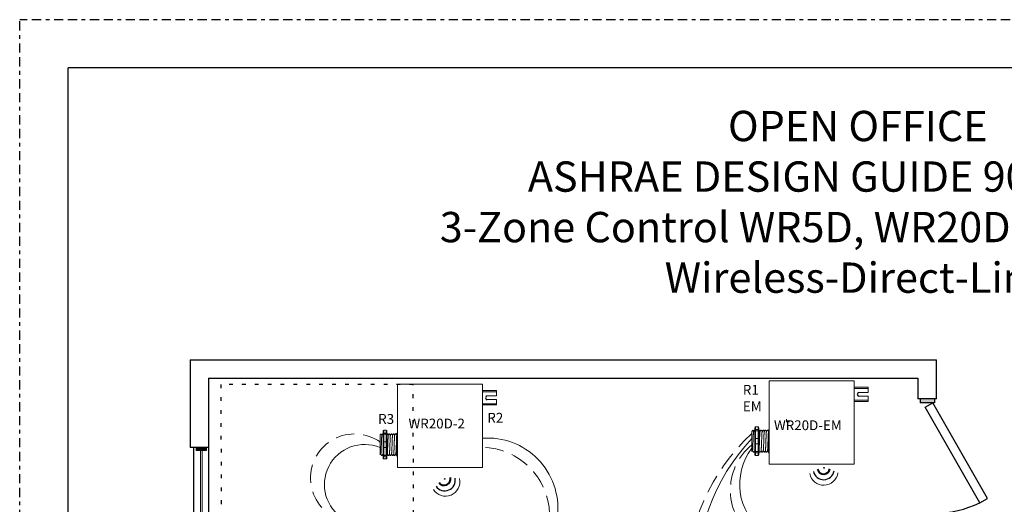
# Model space of a CAD drawing. Units: inches. Extents: x 646 to 1394, y 793 to 874.
# Drawn here: x 1349 to 1376, y 860 to 874 of the extents above; entities that cross this region are included whole.
import ezdxf

# ---------------------------------------------------------------- set-up
doc = ezdxf.new("R2010")
doc.units = ezdxf.units.IN
doc.header["$MEASUREMENT"] = 0
for name, pattern in [('BORDER2', [0.875, 0.25, -0.125, 0.25, -0.125, 0, -0.125]), ('DASH2', [0.75, 0.5, -0.25]), ('DOT', [0.25, 0, -0.25]), ('HIDDEN', [0.375, 0.25, -0.125]), ('HIDDENX2', [0.75, 0.5, -0.25])]:
    doc.linetypes.add(name, pattern=pattern)
for name, color, linetype, lineweight in [('0-10V Dimming', 6, 'HIDDENX2', 50), ('PC Daylight Zone', 3, 'DOT', 25), ('Power 120277', 1, 'Continuous', 50)]:
    doc.layers.add(name, color=color, linetype=linetype, lineweight=lineweight)
for name, color, linetype in [('Border page', 7, 'Continuous'), ('LS-Switch station', 7, 'Continuous'), ('R20D Relay', 7, 'Continuous'), ('Room Layout', 7, 'Continuous'), ('TXT', 7, 'Continuous'), ('Wireless 915Mhz', 3, 'Continuous')]:
    doc.layers.add(name, color=color, linetype=linetype)
doc.layers.add('Border print', color=4, linetype='HIDDEN', plot=False)

msp = doc.modelspace()

# ---------------------------------------------------------------- hatches: boundary and pattern name
at = {"layer": 'Room Layout'}
msp.add_hatch(color=254, dxfattribs=at).paths.add_polyline_path([(1373.649, 863.21), (1373.649, 863.3), (1373.649, 863.318), (1373.262, 863.318), (1373.262, 863.21)])
at = {"layer": 'Room Layout', "lineweight": 9}
msp.add_hatch(color=251, dxfattribs=at).paths.add_polyline_path([(1353.593, 861.99), (1353.593, 861.912), (1353.872, 861.912), (1353.872, 861.99)])
at = {"layer": 'Wireless 915Mhz'}
for points in [[(1370.642, 861.44, 1), (1370.661, 861.44, 1)], [(1360.335, 861.139, 1), (1360.353, 861.139, 1)]]:
    msp.add_hatch(color=96, dxfattribs=at).paths.add_polyline_path(points)

# ---------------------------------------------------------------- linework, layer by layer
at = {"layer": '0-10V Dimming', "color": 6, "linetype": 'DASH2', "lineweight": 15}
for centre, radius, start, end in [((1357.896, 861.165), 1.198, 54.7973, 245.0424), ((1372.449, 858.301), 5.543, 132.7646, 226.0605), ((1361.337, 860.141), 1.857, 1.5726, 89.0041), ((1369.704, 860.834), 1.599, 129.5743, 233.724)]:
    msp.add_arc(centre, radius, start, end, dxfattribs=at)
at = {"layer": 'Border page', "color": 7, "linetype": 'Continuous'}
for p in [(1350.116, 815.767), (1393.142, 872.307)]:
    msp.add_line(p, (1350.116, 872.307), dxfattribs=at)
at = {"layer": 'Border print', "color": 4, "linetype": 'BORDER2'}
for p in [(1348.798, 814.823), (1394.23, 873.617)]:
    msp.add_line(p, (1348.798, 873.617), dxfattribs=at)
at = {"layer": 'LS-Switch station'}
for centre in [(1371.606, 863.437), (1361.508, 863.344)]:
    msp.add_arc(centre, 0.0522, 99.1993, 260.8007, dxfattribs=at)
at = {"layer": 'PC Daylight Zone', "color": 3, "linetype": 'DOT', "lineweight": 25}
msp.add_lwpolyline([(1354.262, 863.708), (1354.338, 837.788), (1359.563, 837.788), (1359.487, 863.708)], close=True, dxfattribs=at)
at = {"layer": 'Power 120277', "color": 5, "lineweight": 15}
for centre, radius, start, end in [((1361.512, 860.343), 1.907, 354.6398, 94.284), ((1372.846, 858.375), 5.675, 137.1667, 225.3887), ((1358.165, 860.986), 1.089, 67.2152, 239.1701)]:
    msp.add_arc(centre, radius, start, end, dxfattribs=at)
at = {"layer": 'Power 120277', "color": 1, "lineweight": 15}
msp.add_arc((1369.978, 860.995), 1.62, 142.9643, 232.9404, dxfattribs=at)
at = {"layer": 'R20D Relay', "linetype": 'Continuous', "lineweight": 9}
for p, q in [((1369.161, 863.805), (1369.161, 861.542)), ((1371.467, 863.805), (1369.161, 863.805)), ((1371.467, 861.542), (1371.467, 863.805)), ((1359.063, 863.712), (1359.063, 861.45)), ((1361.369, 863.712), (1359.063, 863.712)), ((1361.369, 861.45), (1361.369, 863.712)), ((1361.369, 863.541), (1361.749, 863.541)), ((1361.369, 863.507), (1361.749, 863.507)), ((1361.749, 863.396), (1361.749, 863.541)), ((1371.467, 863.634), (1371.848, 863.634)), ((1371.467, 863.6), (1371.848, 863.6)), ((1371.598, 863.489), (1371.848, 863.489)), ((1371.848, 863.489), (1371.848, 863.634)), ((1361.5, 863.396), (1361.749, 863.396)), ((1361.5, 863.293), (1361.749, 863.293)), ((1361.749, 863.149), (1361.749, 863.293)), ((1371.467, 863.275), (1371.848, 863.275)), ((1371.848, 863.242), (1371.467, 863.242)), ((1371.598, 863.385), (1371.848, 863.385)), ((1371.848, 863.242), (1371.848, 863.385)), ((1361.369, 863.182), (1361.749, 863.182)), ((1361.749, 863.149), (1361.369, 863.149)), ((1369.631, 862.695), (1369.631, 862.761)), ((1369.709, 862.695), (1369.631, 862.695)), ((1359.063, 861.45), (1361.369, 861.45)), ((1369.161, 861.542), (1371.467, 861.542))]:
    msp.add_line(p, q, dxfattribs=at)
at = {"layer": 'R20D Relay', "lineweight": 9}
for p, q in [((1358.671, 862.437), (1358.671, 862.379)), ((1358.758, 862.461), (1358.688, 862.461)), ((1358.775, 862.437), (1358.775, 862.379)), ((1359.063, 862.386), (1359.063, 862.461)), ((1368.685, 862.431), (1368.714, 862.46)), ((1368.714, 862.46), (1368.714, 862.46)), ((1368.758, 862.46), (1368.769, 862.46)), ((1368.769, 862.53), (1368.769, 862.472)), ((1368.856, 862.554), (1368.787, 862.554)), ((1368.874, 862.53), (1368.874, 862.472)), ((1368.874, 862.46), (1368.888, 862.46)), ((1368.932, 862.46), (1368.946, 862.46)), ((1368.99, 862.46), (1369.004, 862.46)), ((1369.048, 862.46), (1369.063, 862.46)), ((1369.106, 862.46), (1369.121, 862.46)), ((1369.144, 862.472), (1369.144, 862.442)), ((1369.161, 862.478), (1369.161, 862.554)), ((1369.161, 862.446), (1369.161, 862.478)), ((1369.161, 862.24), (1369.161, 862.446)), ((1358.587, 862.086), (1358.586, 862.14)), ((1358.587, 862.086), (1358.586, 862.14)), ((1358.587, 862.339), (1358.616, 862.368)), ((1358.616, 862.368), (1358.616, 862.368)), ((1358.66, 862.368), (1358.671, 862.368)), ((1358.776, 862.368), (1358.79, 862.368)), ((1358.834, 862.368), (1358.848, 862.368)), ((1358.892, 862.368), (1358.906, 862.368)), ((1358.95, 862.368), (1358.964, 862.368)), ((1359.008, 862.368), (1359.022, 862.368)), ((1359.046, 862.379), (1359.046, 862.35)), ((1359.063, 862.353), (1359.063, 862.386)), ((1359.063, 862.147), (1359.063, 862.353)), ((1359.063, 861.996), (1359.063, 862.147)), ((1368.685, 862.179), (1368.685, 862.233)), ((1368.685, 862.179), (1368.685, 862.233)), ((1368.685, 862.113), (1368.685, 862.176)), ((1368.685, 862.113), (1368.685, 862.176)), ((1369.161, 862.089), (1369.161, 862.24)), ((1358.587, 862.021), (1358.587, 862.083)), ((1358.587, 862.021), (1358.587, 862.083)), ((1358.587, 862.006), (1358.587, 862.006)), ((1358.587, 862.006), (1358.587, 861.941)), ((1358.587, 862.006), (1358.587, 862.006)), ((1358.587, 862.006), (1358.587, 861.941)), ((1358.587, 862.006), (1358.587, 862.006)), ((1358.587, 862.006), (1358.587, 862.006)), ((1358.587, 861.878), (1358.587, 861.939)), ((1358.587, 861.878), (1358.587, 861.939)), ((1358.587, 861.81), (1358.587, 861.873)), ((1358.587, 861.81), (1358.587, 861.873)), ((1359.063, 861.789), (1359.063, 861.996)), ((1368.685, 862.099), (1368.685, 862.099)), ((1368.685, 862.099), (1368.685, 862.099)), ((1368.685, 862.098), (1368.685, 862.034)), ((1368.685, 862.098), (1368.685, 862.034)), ((1368.685, 862.098), (1368.685, 862.098)), ((1368.685, 862.098), (1368.685, 862.098)), ((1368.685, 861.971), (1368.685, 862.031)), ((1368.685, 861.971), (1368.685, 862.031)), ((1368.685, 861.903), (1368.685, 861.966)), ((1368.685, 861.903), (1368.685, 861.966)), ((1368.696, 861.886), (1368.685, 861.897)), ((1368.708, 861.908), (1368.696, 861.888)), ((1368.707, 861.906), (1368.707, 861.906)), ((1368.707, 861.906), (1368.729, 861.868)), ((1368.714, 861.894), (1368.707, 861.906)), ((1368.743, 861.868), (1368.729, 861.868)), ((1368.917, 861.868), (1368.903, 861.868)), ((1368.975, 861.868), (1368.961, 861.868)), ((1369.033, 861.868), (1369.019, 861.868)), ((1369.092, 861.868), (1369.077, 861.868)), ((1369.144, 861.868), (1369.135, 861.868)), ((1369.144, 861.886), (1369.144, 861.856)), ((1369.161, 861.882), (1369.161, 862.089)), ((1369.161, 861.85), (1369.161, 861.882)), ((1358.597, 861.794), (1358.587, 861.804)), ((1358.61, 861.815), (1358.598, 861.795)), ((1358.609, 861.813), (1358.63, 861.775)), ((1358.616, 861.801), (1358.609, 861.813)), ((1358.609, 861.813), (1358.609, 861.813)), ((1358.645, 861.775), (1358.63, 861.775)), ((1358.671, 861.763), (1358.671, 861.705)), ((1358.758, 861.682), (1358.688, 861.682)), ((1358.775, 861.763), (1358.775, 861.705)), ((1358.819, 861.775), (1358.805, 861.775)), ((1358.877, 861.775), (1358.863, 861.775)), ((1358.935, 861.775), (1358.921, 861.775)), ((1358.993, 861.775), (1358.979, 861.775)), ((1359.046, 861.775), (1359.037, 861.775)), ((1359.046, 861.793), (1359.046, 861.763)), ((1359.063, 861.757), (1359.063, 861.789)), ((1359.063, 861.682), (1359.063, 861.757)), ((1368.769, 861.856), (1368.769, 861.798)), ((1368.856, 861.774), (1368.787, 861.774)), ((1368.874, 861.856), (1368.874, 861.798)), ((1369.161, 861.774), (1369.161, 861.85))]:
    msp.add_line(p, q, dxfattribs=at)
at = {"layer": 'R20D Relay', "lineweight": 0}
for p, q in [((1358.688, 862.386), (1358.688, 862.461)), ((1358.758, 862.386), (1358.758, 862.461)), ((1368.787, 862.478), (1368.787, 862.554)), ((1368.856, 862.478), (1368.787, 862.478)), ((1368.787, 862.446), (1368.787, 862.478)), ((1368.787, 862.24), (1368.787, 862.446)), ((1368.856, 862.446), (1368.787, 862.446)), ((1368.856, 862.478), (1368.856, 862.554)), ((1368.856, 862.446), (1368.856, 862.478)), ((1368.856, 862.24), (1368.856, 862.446)), ((1358.758, 862.386), (1358.688, 862.386)), ((1358.688, 862.353), (1358.688, 862.386)), ((1358.758, 862.353), (1358.688, 862.353)), ((1358.688, 862.147), (1358.688, 862.353)), ((1358.758, 862.147), (1358.688, 862.147)), ((1358.688, 861.996), (1358.688, 862.147)), ((1358.758, 862.353), (1358.758, 862.386)), ((1358.758, 862.147), (1358.758, 862.353)), ((1358.758, 861.996), (1358.758, 862.147)), ((1368.856, 862.24), (1368.787, 862.24)), ((1368.787, 862.089), (1368.787, 862.24)), ((1368.856, 862.089), (1368.856, 862.24)), ((1358.758, 861.996), (1358.688, 861.996)), ((1358.688, 861.789), (1358.688, 861.996)), ((1358.758, 861.789), (1358.758, 861.996)), ((1368.787, 861.882), (1368.787, 862.089)), ((1368.856, 862.089), (1368.787, 862.089)), ((1368.856, 861.882), (1368.787, 861.882)), ((1368.787, 861.85), (1368.787, 861.882)), ((1368.856, 861.882), (1368.856, 862.089)), ((1368.856, 861.85), (1368.856, 861.882)), ((1358.758, 861.789), (1358.688, 861.789)), ((1358.688, 861.757), (1358.688, 861.789)), ((1358.758, 861.757), (1358.688, 861.757)), ((1358.688, 861.682), (1358.688, 861.757)), ((1358.758, 861.757), (1358.758, 861.789)), ((1358.758, 861.682), (1358.758, 861.757)), ((1368.856, 861.85), (1368.787, 861.85)), ((1368.787, 861.774), (1368.787, 861.85)), ((1368.856, 861.774), (1368.856, 861.85))]:
    msp.add_line(p, q, dxfattribs=at)
at = {"layer": 'R20D Relay', "color": 7, "linetype": 'Continuous', "lineweight": 9}
for p, q in [((1368.685, 862.431), (1368.685, 861.897)), ((1368.685, 862.431), (1368.685, 861.897)), ((1368.685, 862.431), (1368.685, 861.897)), ((1369.144, 862.442), (1369.144, 862.222)), ((1358.587, 862.339), (1358.587, 861.804)), ((1358.587, 862.339), (1358.587, 861.804)), ((1358.587, 862.339), (1358.587, 861.804)), ((1359.046, 862.35), (1359.046, 862.129)), ((1369.144, 862.222), (1369.144, 862.106)), ((1359.046, 862.129), (1359.046, 862.013)), ((1359.046, 862.013), (1359.046, 861.793)), ((1369.144, 862.106), (1369.144, 861.886))]:
    msp.add_line(p, q, dxfattribs=at)
at = {"layer": 'R20D Relay', "color": 7, "lineweight": 9}
for p, q in [((1368.769, 862.472), (1368.769, 861.856)), ((1368.874, 862.472), (1368.874, 861.856)), ((1358.587, 862.178), (1358.587, 862.144)), ((1358.671, 862.379), (1358.671, 861.763)), ((1358.775, 862.379), (1358.775, 861.763)), ((1368.685, 862.27), (1368.685, 862.237))]:
    msp.add_line(p, q, dxfattribs=at)
at = {"layer": 'R20D Relay', "color": 250, "lineweight": 9}
for p, q in [((1358.587, 862.179), (1358.587, 862.216)), ((1358.587, 862.179), (1358.587, 862.216)), ((1368.685, 862.271), (1368.685, 862.309)), ((1368.685, 862.271), (1368.685, 862.309))]:
    msp.add_line(p, q, dxfattribs=at)
at = {"layer": 'R20D Relay', "color": 0, "lineweight": 9}
for p, q in [((1368.685, 862.153), (1368.685, 862.082)), ((1358.587, 862.06), (1358.587, 861.989)), ((1358.587, 861.941), (1358.587, 861.87)), ((1358.587, 861.873), (1358.587, 861.873)), ((1358.587, 861.873), (1358.587, 861.87)), ((1368.685, 862.034), (1368.685, 861.963)), ((1368.685, 861.966), (1368.685, 861.966)), ((1368.685, 861.966), (1368.685, 861.963))]:
    msp.add_line(p, q, dxfattribs=at)
at = {"layer": 'R20D Relay', "lineweight": 9, "flags": 128}
for points in [[(1368.707, 861.906), (1368.704, 861.901), (1368.701, 861.896), (1368.699, 861.893), (1368.698, 861.89), (1368.697, 861.888), (1368.696, 861.887)], [(1358.609, 861.813), (1358.606, 861.808), (1358.603, 861.804), (1358.601, 861.8), (1358.6, 861.797), (1358.598, 861.795), (1358.598, 861.794)]]:
    msp.add_lwpolyline(points, dxfattribs=at)
at = {"layer": 'R20D Relay', "lineweight": 0}
for centre, start, end in [((1358.688, 862.129), 90, 180), ((1358.758, 862.129), 0, 90), ((1359.063, 862.129), 90, 180), ((1368.787, 862.222), 90, 180), ((1368.856, 862.222), 0, 90), ((1369.161, 862.222), 90, 180), ((1358.688, 862.013), 180, 270), ((1358.758, 862.013), 270, 0), ((1359.063, 862.013), 180, 270), ((1368.787, 862.106), 180, 270), ((1368.856, 862.106), 270, 0), ((1369.161, 862.106), 180, 270)]:
    msp.add_arc(centre, 0.0174, start, end, dxfattribs=at)
at = {"layer": 'R20D Relay', "lineweight": 9, "extrusion": (0, 0, -1)}
for centre, major_axis, ratio, start_param, end_param in [((1358.688, 862.437), (0, 0.0238), 0.732051, 4.712389, 6.283185), ((1368.787, 862.53), (0, 0.0238), 0.732051, 4.712389, 6.283185), ((1369.161, 862.472), (0.0174, 0), 0.366025, 3.141593, 4.712389), ((1359.063, 862.379), (0.0174, 0), 0.366025, 3.141593, 4.712389), ((1368.558, 862.164), (0.17, -0.296), 0.000001, 0, 0.418769), ((1358.46, 862.071), (0.17, -0.296), 0.000001, 0, 0.418769), ((1358.688, 861.705), (0, 0.0238), 0.732051, 3.141593, 4.712389), ((1359.063, 861.763), (0.0174, 0), 0.366025, 1.570796, 3.141593), ((1368.787, 861.798), (0, 0.0238), 0.732051, 3.141593, 4.712389), ((1369.161, 861.856), (0.0174, 0), 0.366025, 1.570796, 3.141593)]:
    msp.add_ellipse(centre, major_axis=major_axis, ratio=ratio, start_param=start_param, end_param=end_param, dxfattribs=at)
at = {"layer": 'R20D Relay', "lineweight": 9}
for centre, start_param, end_param in [((1358.758, 862.437), 4.712389, 6.283185), ((1368.856, 862.53), 4.712389, 6.283185), ((1358.758, 861.705), 3.141593, 4.712389), ((1368.856, 861.798), 3.141593, 4.712389)]:
    msp.add_ellipse(centre, major_axis=(0, 0.0238), ratio=0.732051, start_param=start_param, end_param=end_param, dxfattribs=at)
at = {"layer": 'R20D Relay', "lineweight": 0, "extrusion": (0, 0, -1)}
for centre, start_param, end_param in [((1368.787, 862.472), 3.141593, 4.712389), ((1358.688, 862.379), 3.141593, 4.712389), ((1358.688, 861.763), 1.570796, 3.141593), ((1368.787, 861.856), 1.570796, 3.141593)]:
    msp.add_ellipse(centre, major_axis=(0.0174, 0), ratio=0.366025, start_param=start_param, end_param=end_param, dxfattribs=at)
at = {"layer": 'R20D Relay', "lineweight": 0}
for centre, start_param, end_param in [((1368.856, 862.472), 3.141593, 4.712389), ((1358.758, 862.379), 3.141593, 4.712389), ((1358.758, 861.763), 1.570796, 3.141593), ((1368.856, 861.856), 1.570796, 3.141593)]:
    msp.add_ellipse(centre, major_axis=(-0.0174, 0), ratio=0.366025, start_param=start_param, end_param=end_param, dxfattribs=at)
at = {"layer": 'R20D Relay', "color": 253, "linetype": 'Continuous', "lineweight": 0}
for points in [[(1368.708, 861.908), (1368.708, 861.909), (1368.709, 861.912), (1368.71, 861.92), (1368.711, 861.931), (1368.712, 861.945), (1368.713, 861.962), (1368.714, 861.981), (1368.715, 862.003), (1368.716, 862.026), (1368.717, 862.052), (1368.718, 862.079), (1368.719, 862.106), (1368.72, 862.135), (1368.721, 862.164), (1368.722, 862.193), (1368.724, 862.222), (1368.725, 862.25), (1368.726, 862.276), (1368.727, 862.302), (1368.728, 862.326), (1368.729, 862.347), (1368.73, 862.367), (1368.731, 862.383), (1368.732, 862.397), (1368.733, 862.409), (1368.734, 862.416), (1368.735, 862.421), (1368.735, 862.421), (1368.735, 862.422)], [(1368.882, 861.908), (1368.883, 861.909), (1368.883, 861.912), (1368.884, 861.92), (1368.885, 861.931), (1368.886, 861.945), (1368.887, 861.962), (1368.888, 861.981), (1368.889, 862.003), (1368.89, 862.026), (1368.892, 862.052), (1368.893, 862.079), (1368.894, 862.106), (1368.895, 862.135), (1368.896, 862.164), (1368.897, 862.193), (1368.898, 862.222), (1368.899, 862.25), (1368.9, 862.276), (1368.901, 862.302), (1368.902, 862.326), (1368.903, 862.347), (1368.904, 862.367), (1368.905, 862.383), (1368.906, 862.397), (1368.907, 862.409), (1368.908, 862.416), (1368.909, 862.421), (1368.909, 862.421), (1368.91, 862.422)], [(1368.94, 861.908), (1368.941, 861.909), (1368.941, 861.912), (1368.942, 861.92), (1368.943, 861.931), (1368.944, 861.945), (1368.945, 861.962), (1368.946, 861.981), (1368.947, 862.003), (1368.949, 862.026), (1368.95, 862.052), (1368.951, 862.079), (1368.952, 862.106), (1368.953, 862.135), (1368.954, 862.164), (1368.955, 862.193), (1368.956, 862.222), (1368.957, 862.25), (1368.958, 862.276), (1368.959, 862.302), (1368.96, 862.326), (1368.961, 862.347), (1368.962, 862.367), (1368.963, 862.383), (1368.964, 862.397), (1368.965, 862.409), (1368.966, 862.416), (1368.967, 862.421), (1368.968, 862.421), (1368.968, 862.422)], [(1368.998, 861.908), (1368.999, 861.909), (1368.999, 861.912), (1369, 861.92), (1369.001, 861.931), (1369.002, 861.945), (1369.003, 861.962), (1369.004, 861.981), (1369.006, 862.003), (1369.007, 862.026), (1369.008, 862.052), (1369.009, 862.079), (1369.01, 862.106), (1369.011, 862.135), (1369.012, 862.164), (1369.013, 862.193), (1369.014, 862.222), (1369.015, 862.25), (1369.016, 862.276), (1369.017, 862.302), (1369.018, 862.326), (1369.019, 862.347), (1369.02, 862.367), (1369.021, 862.383), (1369.022, 862.397), (1369.023, 862.409), (1369.024, 862.416), (1369.025, 862.421), (1369.026, 862.421), (1369.026, 862.422)], [(1369.056, 861.908), (1369.057, 861.909), (1369.057, 861.912), (1369.058, 861.92), (1369.06, 861.931), (1369.061, 861.945), (1369.062, 861.962), (1369.063, 861.981), (1369.064, 862.003), (1369.065, 862.026), (1369.066, 862.052), (1369.067, 862.079), (1369.068, 862.106), (1369.069, 862.135), (1369.07, 862.164), (1369.071, 862.193), (1369.072, 862.222), (1369.073, 862.25), (1369.074, 862.276), (1369.075, 862.302), (1369.076, 862.326), (1369.077, 862.347), (1369.078, 862.367), (1369.079, 862.383), (1369.08, 862.397), (1369.081, 862.409), (1369.082, 862.416), (1369.083, 862.421), (1369.084, 862.421), (1369.084, 862.422)], [(1369.115, 861.908), (1369.115, 861.909), (1369.115, 861.912), (1369.117, 861.92), (1369.118, 861.931), (1369.119, 861.945), (1369.12, 861.962), (1369.121, 861.981), (1369.122, 862.003), (1369.123, 862.026), (1369.124, 862.052), (1369.125, 862.079), (1369.126, 862.106), (1369.127, 862.135), (1369.128, 862.164), (1369.129, 862.193), (1369.13, 862.222), (1369.131, 862.25), (1369.132, 862.276), (1369.133, 862.302), (1369.134, 862.326), (1369.135, 862.347), (1369.136, 862.367), (1369.137, 862.383), (1369.138, 862.397), (1369.139, 862.409), (1369.14, 862.416), (1369.141, 862.421), (1369.142, 862.421), (1369.142, 862.422)], [(1358.61, 861.815), (1358.61, 861.816), (1358.611, 861.819), (1358.612, 861.827), (1358.613, 861.838), (1358.614, 861.852), (1358.615, 861.869), (1358.616, 861.888), (1358.617, 861.91), (1358.618, 861.934), (1358.619, 861.959), (1358.62, 861.986), (1358.621, 862.014), (1358.622, 862.042), (1358.623, 862.071), (1358.624, 862.101), (1358.625, 862.129), (1358.626, 862.157), (1358.627, 862.184), (1358.628, 862.209), (1358.629, 862.233), (1358.631, 862.255), (1358.632, 862.274), (1358.633, 862.291), (1358.634, 862.305), (1358.635, 862.316), (1358.636, 862.324), (1358.637, 862.328), (1358.637, 862.329), (1358.637, 862.329)], [(1358.784, 861.815), (1358.784, 861.816), (1358.785, 861.819), (1358.786, 861.827), (1358.787, 861.838), (1358.788, 861.852), (1358.789, 861.869), (1358.79, 861.888), (1358.791, 861.91), (1358.792, 861.934), (1358.793, 861.959), (1358.794, 861.986), (1358.795, 862.014), (1358.796, 862.042), (1358.797, 862.071), (1358.799, 862.101), (1358.8, 862.129), (1358.801, 862.157), (1358.802, 862.184), (1358.803, 862.209), (1358.804, 862.233), (1358.805, 862.255), (1358.806, 862.274), (1358.807, 862.291), (1358.808, 862.305), (1358.809, 862.316), (1358.81, 862.324), (1358.811, 862.328), (1358.811, 862.329), (1358.811, 862.329)], [(1358.842, 861.815), (1358.842, 861.816), (1358.843, 861.819), (1358.844, 861.827), (1358.845, 861.838), (1358.846, 861.852), (1358.847, 861.869), (1358.848, 861.888), (1358.849, 861.91), (1358.85, 861.934), (1358.851, 861.959), (1358.852, 861.986), (1358.853, 862.014), (1358.854, 862.042), (1358.856, 862.071), (1358.857, 862.101), (1358.858, 862.129), (1358.859, 862.157), (1358.86, 862.184), (1358.861, 862.209), (1358.862, 862.233), (1358.863, 862.255), (1358.864, 862.274), (1358.865, 862.291), (1358.866, 862.305), (1358.867, 862.316), (1358.868, 862.324), (1358.869, 862.328), (1358.869, 862.329), (1358.87, 862.329)], [(1358.9, 861.815), (1358.901, 861.816), (1358.901, 861.819), (1358.902, 861.827), (1358.903, 861.838), (1358.904, 861.852), (1358.905, 861.869), (1358.906, 861.888), (1358.907, 861.91), (1358.908, 861.934), (1358.91, 861.959), (1358.911, 861.986), (1358.912, 862.014), (1358.913, 862.042), (1358.914, 862.071), (1358.915, 862.101), (1358.916, 862.129), (1358.917, 862.157), (1358.918, 862.184), (1358.919, 862.209), (1358.92, 862.233), (1358.921, 862.255), (1358.922, 862.274), (1358.923, 862.291), (1358.924, 862.305), (1358.925, 862.316), (1358.926, 862.324), (1358.927, 862.328), (1358.927, 862.329), (1358.928, 862.329)], [(1358.958, 861.815), (1358.959, 861.816), (1358.959, 861.819), (1358.96, 861.827), (1358.961, 861.838), (1358.962, 861.852), (1358.963, 861.869), (1358.964, 861.888), (1358.965, 861.91), (1358.967, 861.934), (1358.968, 861.959), (1358.969, 861.986), (1358.97, 862.014), (1358.971, 862.042), (1358.972, 862.071), (1358.973, 862.101), (1358.974, 862.129), (1358.975, 862.157), (1358.976, 862.184), (1358.977, 862.209), (1358.978, 862.233), (1358.979, 862.255), (1358.98, 862.274), (1358.981, 862.291), (1358.982, 862.305), (1358.983, 862.316), (1358.984, 862.324), (1358.985, 862.328), (1358.986, 862.329), (1358.986, 862.329)], [(1359.016, 861.815), (1359.017, 861.816), (1359.017, 861.819), (1359.018, 861.827), (1359.019, 861.838), (1359.02, 861.852), (1359.021, 861.869), (1359.022, 861.888), (1359.024, 861.91), (1359.025, 861.934), (1359.026, 861.959), (1359.027, 861.986), (1359.028, 862.014), (1359.029, 862.042), (1359.03, 862.071), (1359.031, 862.101), (1359.032, 862.129), (1359.033, 862.157), (1359.034, 862.184), (1359.035, 862.209), (1359.036, 862.233), (1359.037, 862.255), (1359.038, 862.274), (1359.039, 862.291), (1359.04, 862.305), (1359.041, 862.316), (1359.042, 862.324), (1359.043, 862.328), (1359.044, 862.329), (1359.044, 862.329)]]:
    msp.add_open_spline(points, degree=3, knots=[0, 0, 0, 0, 0.034103, 0.07233, 0.110507, 0.148394, 0.185865, 0.223665, 0.261804, 0.30004, 0.33813, 0.375835, 0.413349, 0.451313, 0.48952, 0.527727, 0.565691, 0.603205, 0.64091, 0.679, 0.717236, 0.755375, 0.793175, 0.830646, 0.868533, 0.90671, 0.944937, 0.982968, 1, 1, 1, 1], dxfattribs=at)
at = {"layer": 'R20D Relay', "lineweight": 9}
for points, knots in [([(1368.714, 862.46), (1368.714, 862.46), (1368.714, 862.46), (1368.714, 862.46), (1368.715, 862.46)], [0, 0, 0, 0, 0.226338, 1, 1, 1, 1]), ([(1368.715, 862.46), (1368.718, 862.454), (1368.725, 862.442), (1368.732, 862.429), (1368.736, 862.423)], [0, 0, 0, 0, 0.471779, 1, 1, 1, 1]), ([(1368.735, 862.422), (1368.739, 862.429), (1368.747, 862.441), (1368.754, 862.454), (1368.757, 862.46)], [0, 0, 0, 0, 0.540083, 1, 1, 1, 1]), ([(1368.755, 862.46), (1368.759, 862.454), (1368.763, 862.446), (1368.768, 862.438), (1368.769, 862.436)], [0, 0, 0, 0, 0.4717786, 0.6468848, 0.6468848, 0.6468848, 0.6468848]), ([(1368.755, 862.46), (1368.759, 862.454), (1368.763, 862.446), (1368.768, 862.438), (1368.769, 862.436)], [0, 0, 0, 0, 0.4717786, 0.6468848, 0.6468848, 0.6468848, 0.6468848]), ([(1368.889, 862.46), (1368.892, 862.454), (1368.899, 862.442), (1368.906, 862.429), (1368.91, 862.423)], [0, 0, 0, 0, 0.471779, 1, 1, 1, 1]), ([(1368.91, 862.422), (1368.914, 862.429), (1368.921, 862.441), (1368.928, 862.454), (1368.931, 862.46)], [0, 0, 0, 0, 0.540083, 1, 1, 1, 1]), ([(1368.947, 862.46), (1368.95, 862.454), (1368.957, 862.442), (1368.964, 862.429), (1368.968, 862.423)], [0, 0, 0, 0, 0.471779, 1, 1, 1, 1]), ([(1368.968, 862.422), (1368.972, 862.429), (1368.979, 862.441), (1368.986, 862.454), (1368.989, 862.46)], [0, 0, 0, 0, 0.540083, 1, 1, 1, 1]), ([(1369.005, 862.46), (1369.008, 862.454), (1369.015, 862.442), (1369.023, 862.429), (1369.026, 862.423)], [0, 0, 0, 0, 0.471779, 1, 1, 1, 1]), ([(1369.026, 862.422), (1369.03, 862.429), (1369.037, 862.441), (1369.044, 862.454), (1369.047, 862.46)], [0, 0, 0, 0, 0.540083, 1, 1, 1, 1]), ([(1369.063, 862.46), (1369.066, 862.454), (1369.074, 862.442), (1369.081, 862.429), (1369.084, 862.423)], [0, 0, 0, 0, 0.471779, 1, 1, 1, 1]), ([(1369.084, 862.422), (1369.088, 862.429), (1369.095, 862.441), (1369.102, 862.454), (1369.106, 862.46)], [0, 0, 0, 0, 0.540083, 1, 1, 1, 1]), ([(1369.121, 862.46), (1369.125, 862.454), (1369.132, 862.442), (1369.139, 862.429), (1369.142, 862.423)], [0, 0, 0, 0, 0.471779, 1, 1, 1, 1]), ([(1358.616, 862.368), (1358.616, 862.368), (1358.616, 862.368), (1358.616, 862.367), (1358.616, 862.367)], [0, 0, 0, 0, 0.226338, 1, 1, 1, 1]), ([(1358.617, 862.367), (1358.62, 862.361), (1358.627, 862.349), (1358.634, 862.337), (1358.638, 862.33)], [0, 0, 0, 0, 0.471779, 1, 1, 1, 1]), ([(1358.637, 862.329), (1358.641, 862.336), (1358.648, 862.349), (1358.656, 862.361), (1358.659, 862.367)], [0, 0, 0, 0, 0.540083, 1, 1, 1, 1]), ([(1358.657, 862.367), (1358.661, 862.361), (1358.665, 862.353), (1358.67, 862.345), (1358.671, 862.343)], [0, 0, 0, 0, 0.4717786, 0.6468848, 0.6468848, 0.6468848, 0.6468848]), ([(1358.657, 862.367), (1358.661, 862.361), (1358.665, 862.353), (1358.67, 862.345), (1358.671, 862.343)], [0, 0, 0, 0, 0.4717786, 0.6468848, 0.6468848, 0.6468848, 0.6468848]), ([(1358.791, 862.367), (1358.794, 862.361), (1358.801, 862.349), (1358.808, 862.337), (1358.812, 862.33)], [0, 0, 0, 0, 0.471779, 1, 1, 1, 1]), ([(1358.811, 862.329), (1358.815, 862.336), (1358.823, 862.349), (1358.83, 862.361), (1358.833, 862.367)], [0, 0, 0, 0, 0.540083, 1, 1, 1, 1]), ([(1358.849, 862.367), (1358.852, 862.361), (1358.859, 862.349), (1358.866, 862.337), (1358.87, 862.33)], [0, 0, 0, 0, 0.471779, 1, 1, 1, 1]), ([(1358.87, 862.329), (1358.873, 862.336), (1358.881, 862.349), (1358.888, 862.361), (1358.891, 862.367)], [0, 0, 0, 0, 0.540083, 1, 1, 1, 1]), ([(1358.907, 862.367), (1358.91, 862.361), (1358.917, 862.349), (1358.924, 862.337), (1358.928, 862.33)], [0, 0, 0, 0, 0.471779, 1, 1, 1, 1]), ([(1358.928, 862.329), (1358.931, 862.336), (1358.939, 862.349), (1358.946, 862.361), (1358.949, 862.367)], [0, 0, 0, 0, 0.540083, 1, 1, 1, 1]), ([(1358.965, 862.367), (1358.968, 862.361), (1358.975, 862.349), (1358.982, 862.337), (1358.986, 862.33)], [0, 0, 0, 0, 0.471779, 1, 1, 1, 1]), ([(1358.986, 862.329), (1358.99, 862.336), (1358.997, 862.349), (1359.004, 862.361), (1359.007, 862.367)], [0, 0, 0, 0, 0.540083, 1, 1, 1, 1]), ([(1359.023, 862.367), (1359.026, 862.361), (1359.033, 862.349), (1359.041, 862.337), (1359.044, 862.33)], [0, 0, 0, 0, 0.471779, 1, 1, 1, 1]), ([(1368.766, 861.908), (1368.762, 861.901), (1368.755, 861.889), (1368.748, 861.876), (1368.744, 861.87)], [0, 0, 0, 0, 0.539064, 1, 1, 1, 1]), ([(1368.902, 861.87), (1368.898, 861.876), (1368.891, 861.888), (1368.885, 861.9), (1368.881, 861.906)], [0, 0, 0, 0, 0.485943, 1, 1, 1, 1]), ([(1368.94, 861.908), (1368.936, 861.901), (1368.929, 861.889), (1368.922, 861.876), (1368.919, 861.87)], [0, 0, 0, 0, 0.539064, 1, 1, 1, 1]), ([(1368.96, 861.87), (1368.956, 861.876), (1368.95, 861.888), (1368.943, 861.9), (1368.939, 861.906)], [0, 0, 0, 0, 0.485943, 1, 1, 1, 1]), ([(1368.998, 861.908), (1368.994, 861.901), (1368.987, 861.889), (1368.98, 861.876), (1368.977, 861.87)], [0, 0, 0, 0, 0.539064, 1, 1, 1, 1]), ([(1369.018, 861.87), (1369.014, 861.876), (1369.008, 861.888), (1369.001, 861.9), (1368.997, 861.906)], [0, 0, 0, 0, 0.485943, 1, 1, 1, 1]), ([(1369.056, 861.908), (1369.053, 861.901), (1369.045, 861.889), (1369.038, 861.876), (1369.035, 861.87)], [0, 0, 0, 0, 0.539064, 1, 1, 1, 1]), ([(1369.076, 861.87), (1369.073, 861.876), (1369.066, 861.888), (1369.059, 861.9), (1369.055, 861.906)], [0, 0, 0, 0, 0.485943, 1, 1, 1, 1]), ([(1369.115, 861.908), (1369.111, 861.901), (1369.103, 861.889), (1369.096, 861.876), (1369.093, 861.87)], [0, 0, 0, 0, 0.539064, 1, 1, 1, 1]), ([(1369.134, 861.87), (1369.131, 861.876), (1369.124, 861.888), (1369.117, 861.9), (1369.113, 861.906)], [0, 0, 0, 0, 0.485943, 1, 1, 1, 1]), ([(1358.668, 861.815), (1358.664, 861.808), (1358.657, 861.796), (1358.649, 861.783), (1358.646, 861.778)], [0, 0, 0, 0, 0.539064, 1, 1, 1, 1]), ([(1358.804, 861.778), (1358.8, 861.783), (1358.793, 861.795), (1358.786, 861.807), (1358.783, 861.813)], [0, 0, 0, 0, 0.485943, 1, 1, 1, 1]), ([(1358.842, 861.815), (1358.838, 861.808), (1358.831, 861.796), (1358.824, 861.783), (1358.82, 861.778)], [0, 0, 0, 0, 0.539064, 1, 1, 1, 1]), ([(1358.862, 861.778), (1358.858, 861.783), (1358.851, 861.795), (1358.845, 861.807), (1358.841, 861.813)], [0, 0, 0, 0, 0.485943, 1, 1, 1, 1]), ([(1358.9, 861.815), (1358.896, 861.808), (1358.889, 861.796), (1358.882, 861.783), (1358.878, 861.778)], [0, 0, 0, 0, 0.539064, 1, 1, 1, 1]), ([(1358.92, 861.778), (1358.916, 861.783), (1358.909, 861.795), (1358.903, 861.807), (1358.899, 861.813)], [0, 0, 0, 0, 0.485943, 1, 1, 1, 1]), ([(1358.958, 861.815), (1358.954, 861.808), (1358.947, 861.796), (1358.94, 861.783), (1358.937, 861.778)], [0, 0, 0, 0, 0.539064, 1, 1, 1, 1]), ([(1358.978, 861.778), (1358.974, 861.783), (1358.968, 861.795), (1358.961, 861.807), (1358.957, 861.813)], [0, 0, 0, 0, 0.485943, 1, 1, 1, 1]), ([(1359.016, 861.815), (1359.012, 861.808), (1359.005, 861.796), (1358.998, 861.783), (1358.995, 861.778)], [0, 0, 0, 0, 0.539064, 1, 1, 1, 1]), ([(1359.036, 861.778), (1359.032, 861.783), (1359.026, 861.795), (1359.019, 861.807), (1359.015, 861.813)], [0, 0, 0, 0, 0.485943, 1, 1, 1, 1])]:
    msp.add_open_spline(points, degree=3, knots=knots, dxfattribs=at)
at = {"layer": 'R20D Relay', "lineweight": 0}
for points in [[(1368.787, 862.446), (1368.784, 862.446), (1368.781, 862.446), (1368.777, 862.446), (1368.775, 862.445), (1368.77, 862.444), (1368.769, 862.443), (1368.769, 862.442)], [(1368.856, 862.446), (1368.859, 862.446), (1368.861, 862.446), (1368.866, 862.446), (1368.868, 862.445), (1368.872, 862.444), (1368.874, 862.443), (1368.874, 862.442)], [(1369.161, 862.446), (1369.159, 862.446), (1369.156, 862.446), (1369.151, 862.446), (1369.15, 862.445), (1369.145, 862.444), (1369.144, 862.443), (1369.144, 862.442)], [(1358.688, 862.353), (1358.686, 862.353), (1358.683, 862.353), (1358.679, 862.353), (1358.677, 862.353), (1358.672, 862.351), (1358.671, 862.351), (1358.671, 862.35)], [(1358.758, 862.353), (1358.761, 862.353), (1358.763, 862.353), (1358.768, 862.353), (1358.77, 862.353), (1358.774, 862.351), (1358.775, 862.351), (1358.775, 862.35)], [(1359.063, 862.353), (1359.06, 862.353), (1359.058, 862.353), (1359.053, 862.353), (1359.051, 862.353), (1359.047, 862.351), (1359.046, 862.351), (1359.046, 862.35)], [(1368.787, 861.882), (1368.784, 861.882), (1368.781, 861.882), (1368.777, 861.883), (1368.775, 861.883), (1368.77, 861.884), (1368.769, 861.885), (1368.769, 861.886)], [(1368.856, 861.882), (1368.859, 861.882), (1368.861, 861.882), (1368.866, 861.883), (1368.868, 861.883), (1368.872, 861.884), (1368.874, 861.885), (1368.874, 861.886)], [(1369.161, 861.882), (1369.159, 861.882), (1369.156, 861.882), (1369.151, 861.883), (1369.15, 861.883), (1369.145, 861.884), (1369.144, 861.885), (1369.144, 861.886)], [(1358.688, 861.789), (1358.686, 861.789), (1358.683, 861.789), (1358.679, 861.79), (1358.677, 861.79), (1358.672, 861.791), (1358.671, 861.792), (1358.671, 861.793)], [(1358.758, 861.789), (1358.761, 861.789), (1358.763, 861.789), (1358.768, 861.79), (1358.77, 861.79), (1358.774, 861.791), (1358.775, 861.792), (1358.775, 861.793)], [(1359.063, 861.789), (1359.06, 861.789), (1359.058, 861.789), (1359.053, 861.79), (1359.051, 861.79), (1359.047, 861.791), (1359.046, 861.792), (1359.046, 861.793)]]:
    msp.add_open_spline(points, degree=3, knots=[0, 0, 0, 0, 0.25, 0.25, 0.5, 0.5, 1, 1, 1, 1], dxfattribs=at)
at = {"layer": 'R20D Relay', "color": 7, "linetype": 'Continuous', "lineweight": 9}
for points in [[(1368.874, 862.46), (1368.874, 862.46), (1368.874, 862.46), (1368.874, 862.46)], [(1358.776, 862.368), (1358.776, 862.368), (1358.776, 862.367), (1358.775, 862.367)]]:
    msp.add_open_spline(points, degree=3, dxfattribs=at)
at = {"layer": 'R20D Relay', "lineweight": 9}
for points in [[(1369.142, 862.422), (1369.143, 862.423), (1369.143, 862.424), (1369.144, 862.425)], [(1359.044, 862.329), (1359.044, 862.33), (1359.045, 862.331), (1359.046, 862.333)], [(1368.769, 861.899), (1368.768, 861.901), (1368.766, 861.903), (1368.765, 861.906)], [(1368.882, 861.908), (1368.879, 861.903), (1368.876, 861.898), (1368.874, 861.893)], [(1358.671, 861.806), (1358.67, 861.808), (1358.668, 861.811), (1358.667, 861.813)], [(1358.784, 861.815), (1358.781, 861.81), (1358.778, 861.805), (1358.775, 861.8)]]:
    msp.add_open_spline(points, degree=3, dxfattribs=at)
at = {"layer": 'R20D Relay', "color": 7, "linetype": 'Continuous', "lineweight": 9}
for points in [[(1359.046, 861.895), (1359.045, 861.891), (1359.045, 861.88), (1359.044, 861.861), (1359.043, 861.842), (1359.042, 861.825), (1359.042, 861.81), (1359.041, 861.797), (1359.04, 861.788), (1359.039, 861.78), (1359.038, 861.776), (1359.037, 861.775), (1359.036, 861.775), (1359.036, 861.777), (1359.036, 861.778)], [(1369.144, 861.988), (1369.144, 861.984), (1369.143, 861.972), (1369.142, 861.954), (1369.141, 861.935), (1369.141, 861.918), (1369.14, 861.903), (1369.139, 861.89), (1369.138, 861.88), (1369.137, 861.873), (1369.136, 861.869), (1369.135, 861.868), (1369.135, 861.868), (1369.134, 861.87), (1369.134, 861.87)]]:
    msp.add_open_spline(points, degree=3, knots=[0.6773349, 0.6773349, 0.6773349, 0.6773349, 0.6925379, 0.7227964, 0.7528202, 0.7825428, 0.8125027, 0.8427258, 0.8730674, 0.9033792, 0.9335141, 0.9633297, 0.9931454, 1, 1, 1, 1], dxfattribs=at)
at = {"layer": 'R20D Relay', "color": 7, "linetype": 'Continuous', "lineweight": 0}
for points in [[(1368.766, 861.908), (1368.766, 861.909), (1368.767, 861.912), (1368.768, 861.92), (1368.769, 861.927), (1368.769, 861.931)], [(1358.668, 861.815), (1358.668, 861.816), (1358.669, 861.819), (1358.67, 861.827), (1358.671, 861.834), (1358.671, 861.838)]]:
    msp.add_open_spline(points, degree=3, knots=[0, 0, 0, 0, 0.0341033, 0.0723298, 0.1083571, 0.1083571, 0.1083571, 0.1083571], dxfattribs=at)
at = {"layer": 'Room Layout', "color": 7}
for p, q in [((1353.429, 864.378), (1373.702, 864.378)), ((1353.429, 864.378), (1353.429, 861.991)), ((1373.702, 863.318), (1373.702, 864.378)), ((1353.929, 863.878), (1373.202, 863.878)), ((1353.929, 863.878), (1353.929, 861.991)), ((1373.202, 863.878), (1373.202, 863.318)), ((1373.702, 863.318), (1373.202, 863.318)), ((1373.702, 863.318), (1373.202, 863.318)), ((1373.262, 863.318), (1373.262, 863.21)), ((1373.649, 863.318), (1373.262, 863.318)), ((1373.649, 863.21), (1373.262, 863.21)), ((1373.397, 863.09), (1373.607, 863.21)), ((1375.093, 860.612), (1373.607, 863.21)), ((1373.649, 863.318), (1373.649, 863.21)), ((1373.649, 863.3), (1373.649, 863.21)), ((1374.882, 860.492), (1373.397, 863.09)), ((1353.93, 861.991), (1353.429, 861.991)), ((1353.524, 861.991), (1353.524, 840.877)), ((1353.929, 861.991), (1353.929, 846.885)), ((1374.882, 860.492), (1375.093, 860.612))]:
    msp.add_line(p, q, dxfattribs=at)
at = {"layer": 'Room Layout', "color": 7, "lineweight": 9}
for p, q in [((1353.593, 861.99), (1353.593, 861.912)), ((1353.593, 861.99), (1353.872, 861.99)), ((1353.593, 861.912), (1353.872, 861.912)), ((1353.872, 861.912), (1353.872, 861.99))]:
    msp.add_line(p, q, dxfattribs=at)
at = {"layer": 'Room Layout', "color": 251, "lineweight": 9}
for p, q in [((1353.711, 861.912), (1353.711, 858.986)), ((1353.755, 861.912), (1353.755, 858.986))]:
    msp.add_line(p, q, dxfattribs=at)
at = {"layer": 'Room Layout', "color": 7, "linetype": 'ByBlock'}
msp.add_arc((1373.622, 863.111), 2.906, 270.5388, 295.7, dxfattribs=at)
at = {"layer": 'Wireless 915Mhz', "color": 96}
for centre in [(1370.651, 861.44), (1360.344, 861.139)]:
    msp.add_circle(centre, 0.00915, dxfattribs=at)
at = {"layer": 'Wireless 915Mhz', "color": 96, "lineweight": 25}
for centre, start, end in [((1370.639, 861.407), 193.5314, 349.7121), ((1360.344, 861.104), 214.8938, 11.0745)]:
    msp.add_arc(centre, 0.288, start, end, dxfattribs=at)
at = {"layer": 'Wireless 915Mhz', "color": 96, "lineweight": 40}
for centre, start, end in [((1370.642, 861.44), 191.514, 351.8647), ((1360.335, 861.135), 212.8765, 13.2271)]:
    msp.add_arc(centre, 0.169, start, end, dxfattribs=at)
at = {"layer": 'Wireless 915Mhz', "color": 96, "lineweight": 18}
for centre, start, end in [((1360.366, 861.059), 212.3392, 13.1042), ((1370.642, 861.357), 190.9767, 351.7418)]:
    msp.add_arc(centre, 0.389, start, end, dxfattribs=at)

# ---------------------------------------------------------------- texts
at = {"layer": 'R20D Relay', "attachment_point": 1}
for s, insert, char_height in [('{\\fArial|b0|i0|c0|p34;R1\\PEM}', (1368.443, 863.694), 0.26841), ('{\\fArial|b0|i0|c0|p34;R2}', (1361.5, 862.935), 0.26841), ('{\\fArial|b0|i0|c0|p34;R3}', (1358.535, 862.903), 0.26841), ('{\\fArial|b0|i0|c0|p34;WR20D-2}', (1359.36, 862.777), 0.26677), ('{\\fArial|b0|i0|c0|p34;WR20D-EM}', (1369.289, 862.731), 0.26677)]:
    msp.add_mtext(s, dxfattribs=dict(at, insert=insert, char_height=char_height))
at = {"layer": 'TXT', "insert": (1371.567, 871.14), "char_height": 0.82378, "width": 25.27516, "attachment_point": 2}
msp.add_mtext('{\\fArial|b1|i0|c0|p34;OPEN OFFICE\\PASHRAE DESIGN GUIDE 90.1 - 2013\\P\\pxt22;3-Zone Control WR5D, WR20D-EM, Plugload Wireless-Direct-Link}', dxfattribs=at)

doc.saveas('drawing.dxf')
